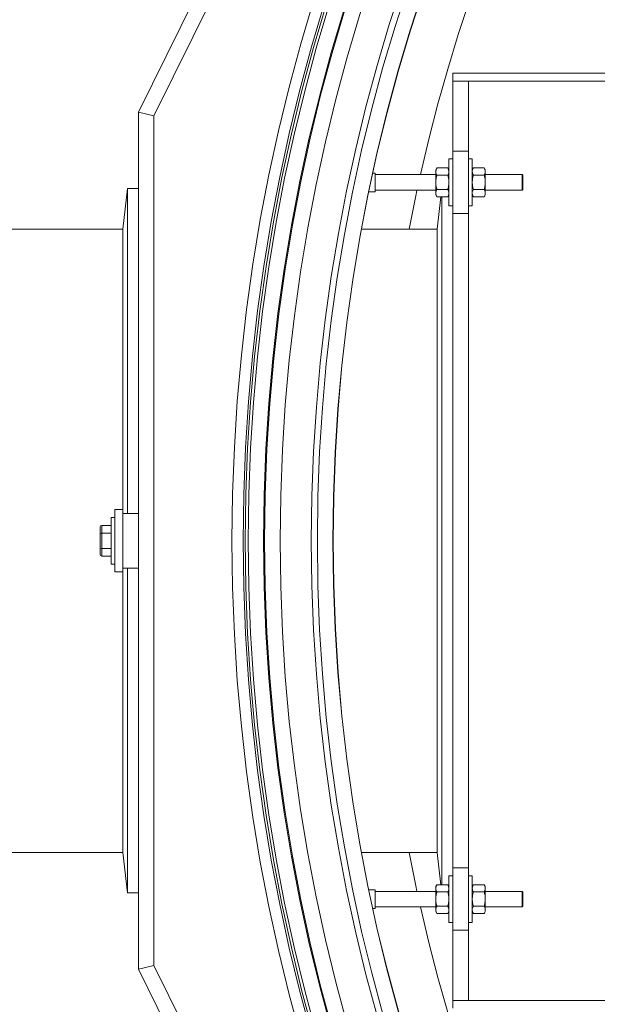
# Model space of a CAD drawing. Units: millimetres. Extents: x -11670 to 12744, y -1749 to 13831.
# Drawn here: x -7087 to -6716, y 6503 to 7135 of the extents above; entities that cross this region are included whole.
import ezdxf

# ---------------------------------------------------------------- set-up
doc = ezdxf.new("R2010")
doc.units = ezdxf.units.MM
doc.header["$LTSCALE"] = 20
doc.header["$MEASUREMENT"] = 0

# ---------------------------------------------------------------- blocks, each defined once
blk = doc.blocks.new('722668_p1_t')
at = {"color": 7, "linetype": 'Continuous', "lineweight": 18}
for p, q in [((135.05, 275), (258.31, 524)), ((267.31, 519.63), (145.05, 272.66)), ((722, 300), (337, 300)), ((337, 300), (337, 295)), ((2387, 295), (337, 295)), ((337, 295), (337, 250)), ((347, 250), (347, 295)), ((135.05, -275), (135.05, 275)), ((145.05, 272.66), (135.05, 275)), ((145.05, 272.66), (145.05, -272.66)), ((337, 250), (347, 250)), ((337, 250), (337, 210)), ((347, 250), (347, 210)), ((337, 245), (334.5, 245)), ((334.5, 230), (334.5, 245)), ((349.5, 245), (347, 245)), ((349.5, 245), (349.5, 215)), ((287.15, 236), (285.67, 236)), ((287.15, 224), (287.15, 236)), ((326.1, 235), (287.15, 235)), ((326.81, 239.24), (326.1, 238)), ((326.1, 236.93), (326.1, 238)), ((326.1, 230), (326.1, 236.93)), ((333.79, 239.24), (326.81, 239.24)), ((333.79, 234.62), (326.81, 234.62)), ((334.5, 238), (333.79, 239.24)), ((350.21, 239.24), (349.5, 238)), ((350.21, 239.24), (357.19, 239.24)), ((350.21, 234.62), (357.19, 234.62)), ((357.9, 238), (357.19, 239.24)), ((357.9, 238), (357.9, 236.93)), ((357.9, 236.93), (357.9, 230)), ((381.5, 235), (357.9, 235)), ((382, 234.5), (381.5, 235)), ((381.5, 225), (381.5, 235)), ((382, 234.5), (382, 225.5)), ((326.1, 223.07), (326.1, 230)), ((334.5, 215), (334.5, 230)), ((357.9, 230), (357.9, 223.07)), ((128.05, 226), (125.05, 200.01)), ((135.05, 226), (128.05, 226)), ((128.05, 226), (128.05, 17.5)), ((283.1, 224), (287.15, 224)), ((287.15, 225), (326.1, 225)), ((326.1, 222), (326.1, 223.07)), ((326.1, 222), (326.81, 220.76)), ((333.79, 225.38), (326.81, 225.38)), ((333.79, 220.76), (334.5, 222)), ((349.5, 222), (350.21, 220.76)), ((350.21, 225.38), (357.19, 225.38)), ((357.19, 220.76), (357.9, 222)), ((357.9, 225), (381.5, 225)), ((357.9, 223.07), (357.9, 222)), ((381.5, 225), (382, 225.5)), ((333.79, 220.76), (326.81, 220.76)), ((329.4, 220.76), (327, 200.01)), ((330, 220.76), (330, -220.76)), ((334.5, 215), (337, 215)), ((347, 215), (349.5, 215)), ((350.21, 220.76), (357.19, 220.76)), ((337, 210), (347, 210)), ((337, 210), (337, -210)), ((347, -210), (347, 210)), ((125.05, 200), (0, 200)), ((125.05, 200.01), (125.05, 17.5)), ((327, 200), (278.39, 200)), ((327, 200.01), (327, -200.01)), ((120, 20), (120, -20)), ((120, 20), (125, 20)), ((125, 20), (125, -20)), ((120, 15), (117.5, 15)), ((117.5, -15), (117.5, 15)), ((125.05, 17.5), (125.05, -17.5)), ((135.05, 17.5), (125.05, 17.5)), ((110.5, 4.33), (110.5, 8.66)), ((117.5, 9.81), (111.5, 9.81)), ((110.5, -4.33), (110.5, 4.33)), ((117.5, 4.91), (111.5, 4.91)), ((125.05, 5), (125, 5)), ((110.5, -8.66), (110.5, -4.33)), ((117.5, -4.91), (111.5, -4.91)), ((125, -5), (125.05, -5)), ((117.5, -9.81), (111.5, -9.81)), ((117.5, -15), (120, -15)), ((135.05, -17.5), (125.05, -17.5)), ((125.05, -17.5), (125.05, -200.01)), ((128.05, -17.5), (128.05, -226)), ((120, -20), (125, -20)), ((0, -200), (125.05, -200)), ((125.05, -200.01), (128.05, -226)), ((278.39, -200), (327, -200)), ((327, -200.01), (329.4, -220.76)), ((337, -210), (347, -210)), ((337, -210), (337, -250)), ((347, -210), (347, -250)), ((326.81, -220.76), (326.1, -222)), ((333.79, -220.76), (326.81, -220.76)), ((334.5, -222), (333.79, -220.76)), ((337, -215), (334.5, -215)), ((334.5, -230), (334.5, -215)), ((349.5, -215), (347, -215)), ((349.5, -245), (349.5, -215)), ((350.21, -220.76), (349.5, -222)), ((350.21, -220.76), (357.19, -220.76)), ((357.9, -222), (357.19, -220.76)), ((128.05, -226), (135.05, -226)), ((287.15, -224), (283.1, -224)), ((287.15, -236), (287.15, -224)), ((326.1, -225), (287.15, -225)), ((326.1, -223.07), (326.1, -222)), ((326.1, -230), (326.1, -223.07)), ((333.79, -225.38), (326.81, -225.38)), ((350.21, -225.38), (357.19, -225.38)), ((357.9, -222), (357.9, -223.07)), ((357.9, -223.07), (357.9, -230)), ((381.5, -225), (357.9, -225)), ((382, -225.5), (381.5, -225)), ((381.5, -235), (381.5, -225)), ((382, -225.5), (382, -234.5)), ((326.1, -236.93), (326.1, -230)), ((334.5, -245), (334.5, -230)), ((357.9, -230), (357.9, -236.93)), ((285.67, -236), (287.15, -236)), ((287.15, -235), (326.1, -235)), ((326.1, -238), (326.1, -236.93)), ((326.1, -238), (326.81, -239.24)), ((333.79, -234.62), (326.81, -234.62)), ((333.79, -239.24), (326.81, -239.24)), ((333.79, -239.24), (334.5, -238)), ((349.5, -238), (350.21, -239.24)), ((350.21, -234.62), (357.19, -234.62)), ((350.21, -239.24), (357.19, -239.24)), ((357.19, -239.24), (357.9, -238)), ((357.9, -235), (381.5, -235)), ((357.9, -236.93), (357.9, -238)), ((381.5, -235), (382, -234.5)), ((334.5, -245), (337, -245)), ((347, -245), (349.5, -245)), ((337, -250), (347, -250)), ((337, -250), (337, -295)), ((347, -295), (347, -250)), ((145.05, -272.66), (135.05, -275)), ((258.31, -524), (135.05, -275)), ((145.05, -272.66), (267.31, -519.63)), ((337, -300), (337, -295)), ((2387, -295), (337, -295))]:
    blk.add_line(p, q, dxfattribs=at)
at = {"color": 8, "linetype": 'Continuous', "lineweight": 18}
for p, q in [((111.5, 9.81), (111.5, 4.91)), ((111.5, 4.91), (111.5, -4.91)), ((111.5, -4.91), (111.5, -9.81))]:
    blk.add_line(p, q, dxfattribs=at)
at = {"color": 7, "linetype": 'Continuous', "lineweight": 18, "flags": 128}
for points in [[(313.97, 225), (313.43, 222.47), (308.91, 200)], [(308.91, -200), (313.43, -222.47), (313.97, -225)]]:
    blk.add_lwpolyline(points, dxfattribs=at)
at = {"color": 8, "linetype": 'Continuous', "lineweight": 18}
for radius in [1164.87, 1154.52, 1144.54]:
    blk.add_circle((1360.05, 0), radius, dxfattribs=at)
at = {"color": 7, "linetype": 'Continuous', "lineweight": 18}
for radius in [1157.74, 1156.34, 1143.93, 1133.93, 1113.93, 1110, 1100, 1099.9]:
    blk.add_circle((1360.05, 0), radius, dxfattribs=at)
for start, end in [(12.68708, 167.31292), (192.68708, 270)]:
    blk.add_arc((1360.05, 0), 1070, start, end, dxfattribs=at)
for centre, major_axis, ratio, start_param, end_param in [((111.5, 8.66), (0, -1.15), 0.866025, 3.141593, 4.712389), ((111.5, 4.33), (1, 0), 0.57735, 1.570796, 3.141593), ((111.5, -4.33), (1, 0), 0.57735, 3.141593, 4.712389), ((111.5, -8.66), (0, 1.15), 0.866025, 1.570796, 3.141593)]:
    blk.add_ellipse(centre, major_axis=major_axis, ratio=ratio, start_param=start_param, end_param=end_param, dxfattribs=at)
for points, knots in [([(326.1, 236.93), (326.18, 237.51), (326.29, 238.29), (326.71, 239.04), (326.81, 239.24)], [0, 0, 0, 0, 0.7424816, 1, 1, 1, 1]), ([(326.81, 234.62), (326.53, 235.18), (326.15, 235.94), (326.11, 236.72), (326.1, 236.93)], [0, 0, 0, 0, 0.731393, 1, 1, 1, 1]), ([(326.1, 230), (326.1, 230.11), (326.11, 230.94), (326.26, 232.5), (326.63, 233.91), (326.81, 234.62)], [0, 0, 0, 0, 0.0701238, 0.5308021, 1, 1, 1, 1]), ([(333.79, 239.24), (333.89, 239.04), (334.31, 238.29), (334.42, 237.51), (334.5, 236.93)], [0, 0, 0, 0, 0.2575184, 1, 1, 1, 1]), ([(334.5, 236.93), (334.49, 236.72), (334.45, 235.94), (334.07, 235.18), (333.79, 234.62)], [0, 0, 0, 0, 0.268607, 1, 1, 1, 1]), ([(333.79, 234.62), (333.99, 233.87), (334.39, 232.35), (334.46, 230.79), (334.5, 230)], [0, 0, 0, 0, 0.495458, 1, 1, 1, 1]), ([(349.5, 236.93), (349.5, 236.98), (349.51, 237.4), (349.66, 238.18), (350.03, 238.88), (350.21, 239.24)], [0, 0, 0, 0, 0.070124, 0.530802, 1, 1, 1, 1]), ([(350.21, 234.62), (350.01, 234.99), (349.61, 235.75), (349.54, 236.53), (349.5, 236.93)], [0, 0, 0, 0, 0.495458, 1, 1, 1, 1]), ([(349.5, 230), (349.5, 230.11), (349.51, 230.94), (349.66, 232.5), (350.03, 233.91), (350.21, 234.62)], [0, 0, 0, 0, 0.070124, 0.530802, 1, 1, 1, 1]), ([(357.19, 239.24), (357.39, 238.86), (357.79, 238.11), (357.86, 237.32), (357.9, 236.93)], [0, 0, 0, 0, 0.495458, 1, 1, 1, 1]), ([(357.9, 236.93), (357.9, 236.87), (357.89, 236.46), (357.74, 235.68), (357.37, 234.97), (357.19, 234.62)], [0, 0, 0, 0, 0.070124, 0.530802, 1, 1, 1, 1]), ([(357.19, 234.62), (357.39, 233.87), (357.79, 232.35), (357.86, 230.79), (357.9, 230)], [0, 0, 0, 0, 0.495458, 1, 1, 1, 1]), ([(326.81, 225.38), (326.61, 226.13), (326.21, 227.65), (326.14, 229.21), (326.1, 230)], [0, 0, 0, 0, 0.495458, 1, 1, 1, 1]), ([(334.5, 230), (334.5, 229.89), (334.49, 229.06), (334.34, 227.5), (333.97, 226.09), (333.79, 225.38)], [0, 0, 0, 0, 0.070124, 0.530802, 1, 1, 1, 1]), ([(350.21, 225.38), (350.01, 226.13), (349.61, 227.65), (349.54, 229.21), (349.5, 230)], [0, 0, 0, 0, 0.495458, 1, 1, 1, 1]), ([(357.9, 230), (357.9, 229.89), (357.89, 229.06), (357.74, 227.5), (357.37, 226.09), (357.19, 225.38)], [0, 0, 0, 0, 0.070124, 0.530802, 1, 1, 1, 1]), ([(326.1, 223.07), (326.1, 223.13), (326.11, 223.54), (326.26, 224.32), (326.63, 225.03), (326.81, 225.38)], [0, 0, 0, 0, 0.070124, 0.530802, 1, 1, 1, 1]), ([(326.81, 220.76), (326.61, 221.14), (326.21, 221.89), (326.14, 222.68), (326.1, 223.07)], [0, 0, 0, 0, 0.495458, 1, 1, 1, 1]), ([(333.79, 225.38), (333.99, 225.01), (334.39, 224.25), (334.46, 223.47), (334.5, 223.07)], [0, 0, 0, 0, 0.495458, 1, 1, 1, 1]), ([(334.5, 223.07), (334.5, 223.02), (334.49, 222.6), (334.34, 221.82), (333.97, 221.12), (333.79, 220.76)], [0, 0, 0, 0, 0.070124, 0.530802, 1, 1, 1, 1]), ([(349.5, 223.07), (349.51, 223.28), (349.55, 224.06), (349.93, 224.82), (350.21, 225.38)], [0, 0, 0, 0, 0.268607, 1, 1, 1, 1]), ([(350.21, 220.76), (350.11, 220.96), (349.69, 221.71), (349.58, 222.49), (349.5, 223.07)], [0, 0, 0, 0, 0.2575184, 1, 1, 1, 1]), ([(357.19, 225.38), (357.47, 224.82), (357.85, 224.06), (357.89, 223.28), (357.9, 223.07)], [0, 0, 0, 0, 0.731393, 1, 1, 1, 1]), ([(357.9, 223.07), (357.82, 222.49), (357.71, 221.71), (357.29, 220.96), (357.19, 220.76)], [0, 0, 0, 0, 0.7424816, 1, 1, 1, 1]), ([(326.1, -223.07), (326.18, -222.49), (326.29, -221.71), (326.71, -220.96), (326.81, -220.76)], [0, 0, 0, 0, 0.7424816, 1, 1, 1, 1]), ([(333.79, -220.76), (333.89, -220.96), (334.31, -221.71), (334.42, -222.49), (334.5, -223.07)], [0, 0, 0, 0, 0.2575184, 1, 1, 1, 1]), ([(349.5, -223.07), (349.5, -223.02), (349.51, -222.6), (349.66, -221.82), (350.03, -221.12), (350.21, -220.76)], [0, 0, 0, 0, 0.070124, 0.530802, 1, 1, 1, 1]), ([(357.19, -220.76), (357.39, -221.14), (357.79, -221.89), (357.86, -222.68), (357.9, -223.07)], [0, 0, 0, 0, 0.495458, 1, 1, 1, 1]), ([(326.81, -225.38), (326.53, -224.82), (326.15, -224.06), (326.11, -223.28), (326.1, -223.07)], [0, 0, 0, 0, 0.731393, 1, 1, 1, 1]), ([(326.1, -230), (326.1, -229.89), (326.11, -229.06), (326.26, -227.5), (326.63, -226.09), (326.81, -225.38)], [0, 0, 0, 0, 0.0701238, 0.5308021, 1, 1, 1, 1]), ([(334.5, -223.07), (334.49, -223.28), (334.45, -224.06), (334.07, -224.82), (333.79, -225.38)], [0, 0, 0, 0, 0.268607, 1, 1, 1, 1]), ([(333.79, -225.38), (333.99, -226.13), (334.39, -227.65), (334.46, -229.21), (334.5, -230)], [0, 0, 0, 0, 0.495458, 1, 1, 1, 1]), ([(350.21, -225.38), (350.01, -225.01), (349.61, -224.25), (349.54, -223.47), (349.5, -223.07)], [0, 0, 0, 0, 0.495458, 1, 1, 1, 1]), ([(349.5, -230), (349.5, -229.89), (349.51, -229.06), (349.66, -227.5), (350.03, -226.09), (350.21, -225.38)], [0, 0, 0, 0, 0.070124, 0.530802, 1, 1, 1, 1]), ([(357.9, -223.07), (357.9, -223.13), (357.89, -223.54), (357.74, -224.32), (357.37, -225.03), (357.19, -225.38)], [0, 0, 0, 0, 0.070124, 0.530802, 1, 1, 1, 1]), ([(357.19, -225.38), (357.39, -226.13), (357.79, -227.65), (357.86, -229.21), (357.9, -230)], [0, 0, 0, 0, 0.495458, 1, 1, 1, 1]), ([(326.81, -234.62), (326.61, -233.87), (326.21, -232.35), (326.14, -230.79), (326.1, -230)], [0, 0, 0, 0, 0.495458, 1, 1, 1, 1]), ([(334.5, -230), (334.5, -230.11), (334.49, -230.94), (334.34, -232.5), (333.97, -233.91), (333.79, -234.62)], [0, 0, 0, 0, 0.070124, 0.530802, 1, 1, 1, 1]), ([(350.21, -234.62), (350.01, -233.87), (349.61, -232.35), (349.54, -230.79), (349.5, -230)], [0, 0, 0, 0, 0.495458, 1, 1, 1, 1]), ([(357.9, -230), (357.9, -230.11), (357.89, -230.94), (357.74, -232.5), (357.37, -233.91), (357.19, -234.62)], [0, 0, 0, 0, 0.070124, 0.530802, 1, 1, 1, 1]), ([(326.1, -236.93), (326.1, -236.87), (326.11, -236.46), (326.26, -235.68), (326.63, -234.97), (326.81, -234.62)], [0, 0, 0, 0, 0.070124, 0.530802, 1, 1, 1, 1]), ([(326.81, -239.24), (326.61, -238.86), (326.21, -238.11), (326.14, -237.32), (326.1, -236.93)], [0, 0, 0, 0, 0.495458, 1, 1, 1, 1]), ([(333.79, -234.62), (333.99, -234.99), (334.39, -235.75), (334.46, -236.53), (334.5, -236.93)], [0, 0, 0, 0, 0.495458, 1, 1, 1, 1]), ([(334.5, -236.93), (334.5, -236.98), (334.49, -237.4), (334.34, -238.18), (333.97, -238.88), (333.79, -239.24)], [0, 0, 0, 0, 0.070124, 0.530802, 1, 1, 1, 1]), ([(349.5, -236.93), (349.51, -236.72), (349.55, -235.94), (349.93, -235.18), (350.21, -234.62)], [0, 0, 0, 0, 0.268607, 1, 1, 1, 1]), ([(350.21, -239.24), (350.11, -239.04), (349.69, -238.29), (349.58, -237.51), (349.5, -236.93)], [0, 0, 0, 0, 0.2575184, 1, 1, 1, 1]), ([(357.19, -234.62), (357.47, -235.18), (357.85, -235.94), (357.89, -236.72), (357.9, -236.93)], [0, 0, 0, 0, 0.731393, 1, 1, 1, 1]), ([(357.9, -236.93), (357.82, -237.51), (357.71, -238.29), (357.29, -239.04), (357.19, -239.24)], [0, 0, 0, 0, 0.7424816, 1, 1, 1, 1])]:
    blk.add_open_spline(points, degree=3, knots=knots, dxfattribs=at)

msp = doc.modelspace()

# ---------------------------------------------------------------- block references
msp.add_blockref('722668_p1_t', (-7146.065, 6800.162))

doc.saveas('drawing.dxf')
